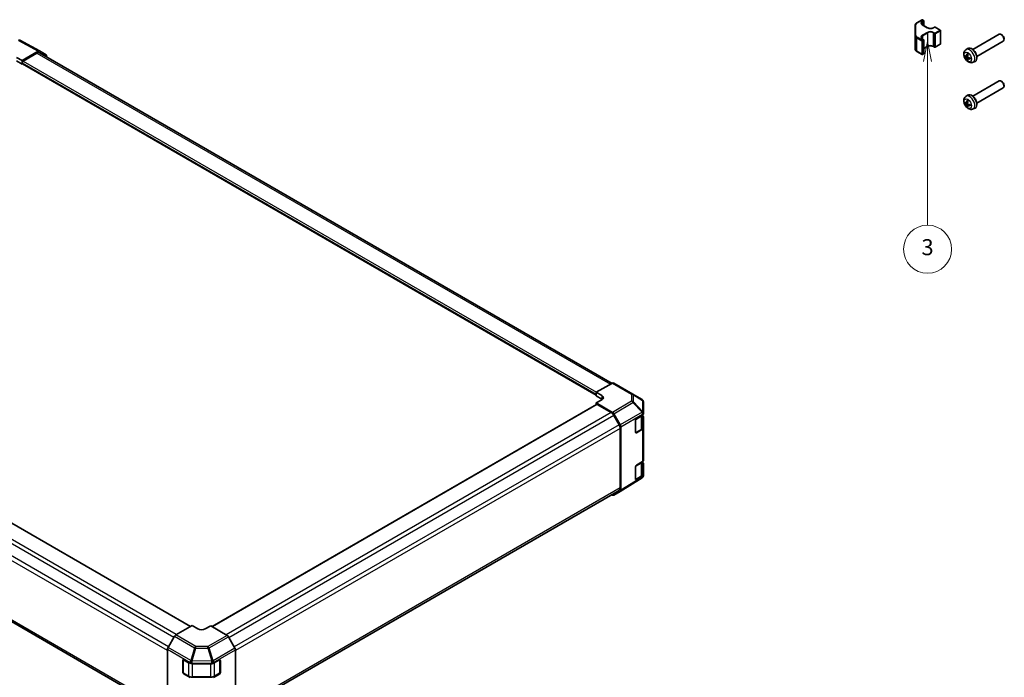
# Model space of a CAD drawing. Units: millimetres. Extents: x 43 to 5969, y 24 to 867.
# Drawn here: x 273 to 642, y 163 to 409 of the extents above; entities that cross this region are included whole.
import ezdxf

# ---------------------------------------------------------------- set-up
doc = ezdxf.new("R2010")
doc.units = ezdxf.units.MM
doc.header["$LTSCALE"] = 3
for name, color, linetype, lineweight in [('Symbol (TK)', 100, 'Continuous', 18), ('Visible (ISO)', 7, 'Continuous', 35), ('Visible Narrow (ISO)', 7, 'Continuous', 25)]:
    doc.layers.add(name, color=color, linetype=linetype, lineweight=lineweight)
doc.styles.add('Note Text (TK2)', font='txt')

# ---------------------------------------------------------------- blocks, each defined once
blk = doc.blocks.new('バルーン4')
at = {"layer": 'Symbol (TK)', "color": 100}
for p, q in [((204.31, 133.64), (203.81, 131.14)), ((204.31, 131.14), (204.31, 133.64)), ((204.81, 131.14), (204.31, 133.64)), ((204.31, 131.14), (204.31, 110.71))]:
    blk.add_line(p, q, dxfattribs=at)
at = {"layer": 'Symbol (TK)'}
blk.add_circle((204.31, 107.71), 3, dxfattribs=at)
at = {"layer": 'Symbol (TK)', "color": 7, "insert": (204.31, 107.7), "char_height": 2, "attachment_point": 5, "style": 'Note Text (TK2)'}
blk.add_mtext('3', dxfattribs=at)

msp = doc.modelspace()

# ---------------------------------------------------------------- linework, layer by layer
at = {"layer": 'Visible (ISO)'}
for p, q in [((608.2768, 406.9553), (608.2768, 403.013)), ((608.904, 407.8634), (610.8638, 408.9949)), ((610.9931, 407.1169), (612.9023, 406.0147)), ((611.0638, 408.9949), (611.4527, 408.7704)), ((611.5527, 408.5971), (611.5527, 406.7939)), ((615.1065, 406.0147), (615.5661, 406.28)), ((615.7661, 406.28), (617.7106, 405.1574)), ((608.2768, 403.013), (608.2768, 398.0323)), ((617.8106, 404.9842), (617.8106, 400.0035)), ((629.8368, 397.8618), (639.7514, 403.586)), ((640.7181, 403.3867), (640.501, 403.5119)), ((641.5621, 401.9247), (641.562, 401.6742)), ((272.9896, 401.3217), (280.4473, 397.3115)), ((610.9931, 401.8097), (611.4527, 401.5444)), ((611.5527, 401.3712), (611.5527, 396.3905)), ((611.5527, 398.1938), (612.9023, 398.973)), ((615.1065, 398.973), (615.5661, 398.7076)), ((615.7661, 398.7076), (617.7106, 399.8303)), ((627.2678, 397.7738), (627.9207, 398.2504)), ((631.3368, 395.2637), (641.2514, 400.9879)), ((271.7642, 394.9342), (273.8855, 393.7522)), ((279.9562, 397.2571), (273.8855, 393.7522)), ((279.4515, 396.5575), (274.239, 393.5481)), ((280.4515, 396.6565), (494.81, 272.8966)), ((280.4561, 397.3066), (282.8708, 395.9125)), ((283.0779, 395.1402), (283.0779, 395.4547)), ((608.904, 397.1243), (610.8638, 395.9928)), ((611.0638, 395.9928), (611.4527, 396.2173)), ((626.9534, 395.3741), (627.2163, 395.4429)), ((627.4914, 395.2936), (627.9368, 395.4908)), ((627.94, 394.5166), (628.3335, 394.8038)), ((273.8855, 392.3641), (271.7642, 393.5889)), ((273.8855, 393.7522), (273.8855, 392.3641)), ((273.8855, 392.9357), (273.8855, 392.7724)), ((273.8855, 392.3641), (274.0926, 392.4837)), ((273.989, 392.5435), (488.846, 268.4958)), ((627.9317, 394.2038), (627.7407, 394.0105)), ((629.9761, 393.0828), (630.7153, 393.41)), ((629.8368, 380.3887), (639.7514, 386.1129)), ((631.3368, 377.7907), (641.2514, 383.5149)), ((640.7181, 385.9136), (640.501, 386.0388)), ((641.5621, 384.4517), (641.562, 384.2011)), ((627.2678, 380.3008), (627.9207, 380.7774)), ((626.9534, 377.9011), (627.2163, 377.9698)), ((627.4914, 377.8206), (627.9368, 378.0177)), ((627.9317, 376.7307), (627.7407, 376.5374)), ((627.94, 377.0436), (628.3335, 377.3308)), ((629.9761, 375.6098), (630.7153, 375.937)), ((336.9644, 181.9559), (122.4611, 305.7994)), ((328.3327, 149.9463), (113.9986, 273.6922)), ((488.846, 269.5734), (494.9211, 272.9585)), ((495.4088, 273.001), (502.601, 268.8486)), ((488.846, 268.2567), (488.846, 269.5734)), ((488.846, 269.5734), (490.9673, 268.3487)), ((488.846, 268.8282), (488.846, 268.6649)), ((490.9673, 267.0319), (488.846, 268.2567)), ((490.9673, 266.7442), (488.846, 265.5622)), ((488.846, 265.5622), (488.846, 264.9148)), ((494.9166, 262.0573), (488.846, 265.5622)), ((506.0329, 266.8179), (502.6103, 268.8432)), ((506.5236, 261.7816), (506.5236, 265.9573)), ((488.9495, 264.9746), (345.0866, 181.9153)), ((494.412, 261.9404), (489.1995, 264.9498)), ((506.5236, 261.4788), (506.5236, 261.7816)), ((497.412, 257.4207), (495.412, 260.8848)), ((495.4165, 261.5296), (497.8313, 257.3471)), ((503.5965, 254.5965), (503.5965, 259.0872)), ((503.9438, 259.7032), (506.243, 261.0777)), ((506.2408, 256.4058), (506.2408, 261.0764)), ((506.5236, 260.4241), (506.5236, 256.1716)), ((497.8262, 233.7829), (497.8262, 256.0268)), ((498.0383, 232.9144), (498.0383, 256.6503)), ((503.6999, 254.3929), (505.6136, 255.4978)), ((506.243, 255.7705), (503.9438, 254.396)), ((506.5236, 244.0058), (506.5236, 256.1716)), ((503.9438, 242.2302), (506.243, 243.6047)), ((506.2408, 238.9328), (506.2408, 243.6034)), ((503.5965, 237.1235), (503.5965, 241.6142)), ((506.5236, 242.9511), (506.5236, 238.6986)), ((506.0414, 237.5335), (497.8399, 232.4619)), ((503.6999, 236.9199), (505.6136, 238.0248)), ((506.243, 238.2975), (503.9438, 236.9229)), ((506.3441, 237.824), (506.3359, 237.8123)), ((506.5236, 238.3957), (506.5236, 238.6986)), ((497.412, 232.8673), (353.7886, 149.9463)), ((497.8313, 232.4567), (495.4165, 231.0626)), ((494.9166, 231.1121), (494.6442, 231.2694)), ((331.4544, 178.7747), (337.5251, 182.2796)), ((339.6464, 181.0121), (337.5251, 182.2796)), ((344.5962, 182.2083), (342.4749, 180.9836)), ((344.5962, 182.2083), (350.6713, 178.5784)), ((330.9545, 178.2469), (328.5398, 174.0645)), ((353.5858, 173.8051), (351.1633, 178.0502)), ((328.3327, 149.6318), (328.3327, 173.3677)), ((353.7886, 149.8837), (353.7886, 173.1158)), ((334.0883, 164.7819), (334.0883, 169.2726)), ((334.2138, 169.489), (334.2138, 164.6148)), ((334.448, 169.4803), (336.8289, 168.1529)), ((337.5235, 167.9909), (344.8891, 167.9909)), ((345.5962, 168.16), (347.7782, 169.4197)), ((347.9074, 169.4661), (347.9074, 164.6148)), ((348.1317, 169.2156), (348.1317, 164.7249)), ((334.3599, 164.3618), (336.2736, 163.2569)), ((336.8289, 162.8457), (334.448, 164.1731)), ((337.6464, 162.9257), (344.4749, 162.9257)), ((347.7782, 164.1125), (345.5962, 162.8527)), ((345.8476, 163.2569), (347.7614, 164.3618))]:
    msp.add_line(p, q, dxfattribs=at)
for centre, radius, start, end in [((610.9638, 408.8217), 0.2, 60, 120), ((611.3527, 408.5971), 0.2, 0, 60), ((615.6661, 406.1068), 0.2, 60, 120), ((617.6106, 404.9842), 0.2, 0, 60), ((272.516, 400.441), 1, 61.731699, 90.577389), ((611.3527, 401.3712), 0.2, 0, 60), ((615.6661, 398.8808), 0.2, 240, 300), ((617.6106, 400.0035), 0.2, 300, 0), ((610.9638, 396.166), 0.2, 240, 300), ((611.3527, 396.3905), 0.2, 300, 0), ((502.101, 267.9825), 1, 59.386066, 60), ((505.5236, 265.9573), 1, 0, 59.386066), ((505.5154, 238.384), 1, 301.731699, 325.128708), ((505.5236, 238.3957), 1, 325.128708, 0)]:
    msp.add_arc(centre, radius, start, end, dxfattribs=at)
for centre, major_axis, ratio, start_param, end_param in [((640.5014, 402.2869), (-0.75, 1.299), 0.57735027, 3.14159265, 6.28318531), ((640.7183, 402.4122), (-0.5966, 1.0334), 0.57735027, 3.92666495, 5.49811301), ((629.4046, 395.8802), (-1.4, 2.4249), 0.57735027, 3.0796893, 6.34508866), ((279.4515, 394.9245), (1, 1.7321), 0.57735027, 0, 0.78539816), ((279.9559, 396.4403), (0.5002, 0.8663), 0.57717444, 0, 0.78524587), ((282.3707, 395.0462), (0.5002, 0.8663), 0.57717444, 5.49793944, 6.28318531), ((631.2334, 396.7946), (-4.9862, 0.3281), 0.5202741, 0.52417958, 0.73024192), ((631.2334, 397.0754), (4.984, 0.3608), 0.62999659, 3.58598582, 3.79204817), ((631.3541, 396.8642), (-2.8603, -4.0975), 0.62091288, 5.25193806, 5.45800041), ((631.3541, 396.8664), (-2.8044, -4.1359), 0.62999659, 5.6327298, 5.83879214), ((631.1109, 397.0046), (2.1479, 4.5118), 0.52935781, 2.01494623, 2.22100858), ((631.2315, 396.7957), (-4.9813, 0.3958), 0.52935781, 0.92058408, 1.12664642), ((631.2315, 397.0765), (4.9786, 0.4283), 0.62091288, 3.96677755, 4.1728399), ((630.1117, 396.2885), (0.75, -1.299), 0.57735027, 1.00875893, 2.13283373), ((274.239, 393.1398), (-0.25, -0.433), 0.57735027, 3.92699082, 5.49778714), ((274.239, 392.9765), (-0.25, -0.433), 0.57735027, 5.49778714, 6.28318531), ((631.1109, 397.0068), (2.209, 4.4822), 0.5202741, 2.41135073, 2.61741308), ((640.5014, 384.8139), (-0.75, 1.299), 0.57735027, 3.14159265, 6.28318531), ((640.7183, 384.9392), (-0.5966, 1.0334), 0.57735027, 3.92666495, 5.49811301), ((629.4046, 378.4072), (-1.4, 2.4249), 0.57735027, 3.0796893, 6.34508866), ((630.1117, 378.8154), (0.75, -1.299), 0.57735027, 1.00875893, 2.13283373), ((631.2334, 379.3215), (-4.9862, 0.3281), 0.5202741, 0.52417958, 0.73024192), ((631.2334, 379.6023), (4.984, 0.3608), 0.62999659, 3.58598582, 3.79204817), ((631.3541, 379.3912), (-2.8603, -4.0975), 0.62091288, 5.25193806, 5.45800041), ((631.3541, 379.3934), (-2.8044, -4.1359), 0.62999659, 5.6327298, 5.83879214), ((631.1109, 379.5316), (2.1479, 4.5118), 0.52935781, 2.01494623, 2.22100858), ((631.1109, 379.5338), (2.209, 4.4822), 0.5202741, 2.41135073, 2.61741308), ((631.2315, 379.3226), (-4.9813, 0.3958), 0.52935781, 0.92058408, 1.12664642), ((631.2315, 379.6034), (4.9786, 0.4283), 0.62091288, 3.96677755, 4.1728399), ((494.9088, 272.135), (0.5, 0.866), 0.57735027, 0, 0.76794487), ((489.5531, 267.5607), (-1.9999, 0.0297), 0.56718765, 2.36462177, 3.9354181), ((489.5531, 266.2154), (-2, 0), 0.57735027, 3.76091871, 3.92699082), ((489.1995, 264.5416), (-0.25, 0.433), 0.57735027, 5.49778714, 6.28318531), ((494.412, 260.3074), (-1, 1.7321), 0.57735027, 4.71238898, 5.49778714), ((494.9164, 261.2408), (0.5, -0.866), 0.57752615, 1.57079633, 2.3560422), ((503.9438, 259.2949), (-0.2436, -0.4367), 0.56718765, 3.91856353, 5.48935986), ((505.5236, 260.4241), (1, 0), 0.57735027, 0, 0.77108163), ((505.5236, 261.4788), (1, 0), 0.57735027, 5.51524044, 6.28318531), ((496.412, 256.8433), (-1, 1.7321), 0.57735027, 3.92699082, 4.71238898), ((497.3311, 257.0584), (0.5, -0.866), 0.57752615, 0.78555046, 1.57079633), ((503.9438, 254.8042), (-0.2436, -0.4367), 0.56718765, 5.48935986, 7.06015619), ((505.5236, 256.1716), (1, 0), 0.57735027, 5.51524044, 6.28318531), ((505.5236, 242.9511), (1, 0), 0.57735027, 0, 0.77108163), ((505.5236, 244.0058), (1, 0), 0.57735027, 5.51524044, 6.28318531), ((503.9438, 241.8219), (-0.2436, -0.4367), 0.56718765, 3.91856353, 5.48935986), ((503.9438, 237.3312), (-0.2436, -0.4367), 0.56718765, 5.48935986, 7.06015619), ((505.5236, 238.6986), (1, 0), 0.57735027, 5.51524044, 6.28318531), ((496.412, 234.5994), (1, -1.7321), 0.57735027, 0, 0.78539816), ((497.3311, 233.323), (0.5002, -0.8663), 0.57717444, 0, 0.78524587), ((494.9164, 231.9288), (0.5002, -0.8663), 0.57717444, 5.49793944, 6.28318531), ((341.0606, 181.8286), (1.9999, -0.0308), 0.58733688, 3.93602746, 5.50682378), ((331.4547, 177.9582), (-0.5, -0.866), 0.57752615, 3.92714311, 4.71238898), ((350.659, 177.7691), (-0.5, 0.866), 0.57735027, 4.70366233, 5.48033385), ((329.0399, 173.7757), (-0.5, -0.866), 0.57752615, 4.71238898, 5.49763485), ((353.0815, 173.524), (-0.5, 0.866), 0.57735027, 3.92699082, 4.70366233), ((334.448, 169.0721), (0.2567, -0.4291), 0.58733688, 2.34715785, 3.91795418), ((337.5235, 168.5682), (1, 0), 0.57735027, 3.94444411, 4.71238898), ((344.8891, 168.5682), (1, 0), 0.57735027, 4.71238898, 5.49778714), ((347.7782, 169.0115), (0.25, 0.433), 0.57735027, 5.49778714, 7.06858347), ((334.448, 164.5813), (0.2567, -0.4291), 0.58733688, 3.91795418, 5.4887505), ((347.7782, 164.5208), (0.25, 0.433), 0.57735027, 3.92699082, 5.49778714)]:
    msp.add_ellipse(centre, major_axis=major_axis, ratio=ratio, start_param=start_param, end_param=end_param, dxfattribs=at)
for points, knots in [([(608.2768, 406.9553), (608.2768, 407.0279), (608.2868, 407.1004), (608.3254, 407.2413), (608.354, 407.3096), (608.4272, 407.4396), (608.4718, 407.5014), (608.5744, 407.6176), (608.6324, 407.6721), (608.76, 407.7735), (608.8295, 407.8204), (608.904, 407.8634)], [5.497787144, 5.497787144, 5.497787144, 5.497787144, 5.654866776, 5.654866776, 5.811946409, 5.811946409, 5.969026042, 5.969026042, 6.126105675, 6.126105675, 6.283185307, 6.283185307, 6.283185307, 6.283185307]), ([(610.5952, 407.6378), (610.5952, 407.6045), (610.5997, 407.5712), (610.6184, 407.5031), (610.6327, 407.4682), (610.6727, 407.397), (610.6985, 407.3607), (610.7624, 407.2884), (610.8004, 407.2523), (610.8882, 407.1825), (610.938, 407.1488), (610.9931, 407.1169)], [0.785398163, 0.785398163, 0.785398163, 0.785398163, 0.942477796, 0.942477796, 1.099557429, 1.099557429, 1.256637061, 1.256637061, 1.413716694, 1.413716694, 1.570796327, 1.570796327, 1.570796327, 1.570796327]), ([(612.9023, 406.0147), (613.0067, 405.9544), (613.1301, 405.9014), (613.4042, 405.8174), (613.5551, 405.7868), (613.8687, 405.7527), (614.0316, 405.7494), (614.3508, 405.7713), (614.5071, 405.7964), (614.7953, 405.8713), (614.9273, 405.9209), (615.0635, 405.9906), (615.0854, 406.0025), (615.1065, 406.0147)], [1.57079633, 1.57079633, 1.57079633, 1.57079633, 1.86846056, 1.86846056, 2.16986937, 2.16986937, 2.47433362, 2.47433362, 2.77912403, 2.77912403, 3.08138393, 3.08138393, 3.14159265, 3.14159265, 3.14159265, 3.14159265]), ([(610.5952, 402.3305), (610.5952, 402.2973), (610.5997, 402.264), (610.6184, 402.1958), (610.6327, 402.1609), (610.6727, 402.0897), (610.6985, 402.0534), (610.7624, 401.9811), (610.8004, 401.9451), (610.8882, 401.8753), (610.938, 401.8415), (610.9931, 401.8097)], [0.785398163, 0.785398163, 0.785398163, 0.785398163, 0.942477796, 0.942477796, 1.099557429, 1.099557429, 1.256637061, 1.256637061, 1.413716694, 1.413716694, 1.570796327, 1.570796327, 1.570796327, 1.570796327]), ([(612.9023, 398.973), (613.0067, 399.0333), (613.1301, 399.0863), (613.4042, 399.1702), (613.5551, 399.2009), (613.8687, 399.235), (614.0316, 399.2382), (614.3508, 399.2164), (614.5071, 399.1912), (614.7953, 399.1163), (614.9273, 399.0668), (615.0635, 398.9971), (615.0854, 398.9852), (615.1065, 398.973)], [6.28318531, 6.28318531, 6.28318531, 6.28318531, 6.58084954, 6.58084954, 6.88225835, 6.88225835, 7.1867226, 7.1867226, 7.49151301, 7.49151301, 7.79377292, 7.79377292, 7.85398163, 7.85398163, 7.85398163, 7.85398163]), ([(608.2768, 398.0323), (608.2768, 397.9598), (608.2868, 397.8873), (608.3254, 397.7464), (608.354, 397.6781), (608.4272, 397.5481), (608.4718, 397.4863), (608.5744, 397.3701), (608.6324, 397.3156), (608.76, 397.2142), (608.8295, 397.1673), (608.904, 397.1243)], [0.785398163, 0.785398163, 0.785398163, 0.785398163, 0.942477796, 0.942477796, 1.099557429, 1.099557429, 1.256637061, 1.256637061, 1.413716694, 1.413716694, 1.570796327, 1.570796327, 1.570796327, 1.570796327]), ([(629.9761, 393.0828), (629.795, 393.0027), (629.6031, 392.9564), (629.208, 392.9223), (629.0071, 392.9417), (628.5862, 393.038), (628.3747, 393.1286), (627.9359, 393.3812), (627.7199, 393.5573), (627.3212, 393.9677), (627.1425, 394.2061), (626.8449, 394.7146), (626.7255, 394.9842), (626.5559, 395.548), (626.5054, 395.8424), (626.5073, 396.4322), (626.5521, 396.7296), (626.7696, 397.2363), (626.9043, 397.4458), (627.1442, 397.6768), (627.2042, 397.7274), (627.2678, 397.7738)], [3.98889417, 3.98889417, 3.98889417, 3.98889417, 4.19081831, 4.19081831, 4.41931042, 4.41931042, 4.71097006, 4.71097006, 5.0857168, 5.0857168, 5.48756651, 5.48756651, 5.88520181, 5.88520181, 6.28689015, 6.28689015, 6.66118616, 6.66118616, 6.92639654, 6.92639654, 7.00668012, 7.00668012, 7.00668012, 7.00668012]), ([(626.9534, 395.3741), (626.9433, 395.3715), (626.9318, 395.3698), (626.9092, 395.3687), (626.8944, 395.3699), (626.8712, 395.3749), (626.8585, 395.3797), (626.8427, 395.389), (626.8361, 395.3943), (626.8312, 395.3998)], [0.0346009039, 0.0346009039, 0.0346009039, 0.0346009039, 0.0376365484, 0.0376365484, 0.0413929595, 0.0413929595, 0.045198241, 0.045198241, 0.0480896309, 0.0480896309, 0.0480896309, 0.0480896309]), ([(627.5445, 395.3892), (627.5426, 395.3681), (627.5374, 395.3478), (627.5209, 395.3155), (627.5095, 395.3034), (627.4843, 395.2893), (627.4689, 395.2864), (627.4368, 395.291), (627.4202, 395.2981), (627.4048, 395.3085)], [-0.121542915, -0.121542915, -0.121542915, -0.121542915, -0.1140479941, -0.1140479941, -0.1065530732, -0.1065530732, -0.0990565276, -0.0990565276, -0.0918749897, -0.0918749897, -0.0918749897, -0.0918749897]), ([(627.4048, 394.8869), (627.4208, 394.8755), (627.4381, 394.8595), (627.4708, 394.8216), (627.4861, 394.7996), (627.5109, 394.7562), (627.5221, 394.7319), (627.5378, 394.6858), (627.5427, 394.6638), (627.5445, 394.6449)], [-0.121542915, -0.121542915, -0.121542915, -0.121542915, -0.1140479941, -0.1140479941, -0.1065530732, -0.1065530732, -0.0990565276, -0.0990565276, -0.0918749897, -0.0918749897, -0.0918749897, -0.0918749897]), ([(627.7263, 396.2061), (627.7243, 396.2069), (627.7224, 396.2077), (627.7139, 396.2126), (627.7076, 396.2197), (627.7003, 396.235), (627.6981, 396.2461), (627.6983, 396.2642), (627.6995, 396.2737), (627.7019, 396.2828)], [0.0366845162, 0.0366845162, 0.0366845162, 0.0366845162, 0.0376365484, 0.0376365484, 0.0413929595, 0.0413929595, 0.045198241, 0.045198241, 0.0480896309, 0.0480896309, 0.0480896309, 0.0480896309]), ([(627.7263, 396.2061), (627.7468, 396.1983), (627.7676, 396.1895), (627.8095, 396.1702), (627.8307, 396.1597), (627.8732, 396.1368), (627.8946, 396.1245), (627.9375, 396.0981), (627.959, 396.084), (627.994, 396.0597), (628.0075, 396.05), (628.021, 396.04)], [1.401960876, 1.401960876, 1.401960876, 1.401960876, 1.469344053, 1.469344053, 1.536727229, 1.536727229, 1.604110406, 1.604110406, 1.671493582, 1.671493582, 1.713842785, 1.713842785, 1.713842785, 1.713842785]), ([(628.0493, 394.9364), (628.0301, 394.9459), (628.01, 394.9603), (627.9737, 394.9962), (627.9575, 395.0177), (627.9328, 395.0611), (627.9225, 395.0859), (627.9105, 395.1342), (627.9083, 395.1578), (627.9096, 395.1784)], [-0.121542915, -0.121542915, -0.121542915, -0.121542915, -0.1140479941, -0.1140479941, -0.1065530732, -0.1065530732, -0.0990565276, -0.0990565276, -0.0918749897, -0.0918749897, -0.0918749897, -0.0918749897]), ([(627.9096, 394.4341), (627.9083, 394.4534), (627.9107, 394.472), (627.9236, 394.5023), (627.9341, 394.5138), (627.9593, 394.528), (627.9757, 394.5314), (628.0115, 394.529), (628.0308, 394.5234), (628.0493, 394.5148)], [-0.121542915, -0.121542915, -0.121542915, -0.121542915, -0.1140479941, -0.1140479941, -0.1065530732, -0.1065530732, -0.0990565276, -0.0990565276, -0.0918749897, -0.0918749897, -0.0918749897, -0.0918749897]), ([(628.8512, 394.602), (628.8531, 394.5853), (628.8547, 394.5688), (628.8583, 394.5263), (628.8597, 394.5007), (628.8612, 394.4504), (628.8611, 394.4257), (628.8597, 394.3774), (628.8583, 394.3538), (628.854, 394.3078), (628.8512, 394.2855), (628.8477, 394.2638)], [2.998546196, 2.998546196, 2.998546196, 2.998546196, 3.040895398, 3.040895398, 3.108278575, 3.108278575, 3.175661751, 3.175661751, 3.243044928, 3.243044928, 3.310428104, 3.310428104, 3.310428104, 3.310428104]), ([(627.7019, 393.8918), (627.6995, 393.8987), (627.6983, 393.9072), (627.6981, 393.9255), (627.7003, 393.9388), (627.7076, 393.9615), (627.7139, 393.9748), (627.7261, 393.9939), (627.7334, 394.0031), (627.7407, 394.0105)], [0.0122628834, 0.0122628834, 0.0122628834, 0.0122628834, 0.0151542734, 0.0151542734, 0.0189595549, 0.0189595549, 0.022715966, 0.022715966, 0.0257516104, 0.0257516104, 0.0257516104, 0.0257516104]), ([(628.9019, 394.2043), (628.8929, 394.2068), (628.884, 394.2105), (628.8682, 394.2194), (628.8597, 394.2268), (628.8501, 394.2408), (628.8471, 394.2498), (628.8472, 394.2596), (628.8473, 394.2617), (628.8477, 394.2638)], [0.0122628834, 0.0122628834, 0.0122628834, 0.0122628834, 0.0151542734, 0.0151542734, 0.0189595549, 0.0189595549, 0.022715966, 0.022715966, 0.0236679982, 0.0236679982, 0.0236679982, 0.0236679982]), ([(629.9761, 375.6098), (629.795, 375.5297), (629.6031, 375.4834), (629.208, 375.4493), (629.0071, 375.4687), (628.5862, 375.565), (628.3747, 375.6555), (627.9359, 375.9081), (627.7199, 376.0842), (627.3212, 376.4947), (627.1425, 376.7331), (626.8449, 377.2416), (626.7255, 377.5112), (626.5559, 378.075), (626.5054, 378.3694), (626.5073, 378.9592), (626.5521, 379.2566), (626.7696, 379.7633), (626.9043, 379.9727), (627.1442, 380.2038), (627.2042, 380.2544), (627.2678, 380.3008)], [3.98889417, 3.98889417, 3.98889417, 3.98889417, 4.19081831, 4.19081831, 4.41931042, 4.41931042, 4.71097006, 4.71097006, 5.0857168, 5.0857168, 5.48756651, 5.48756651, 5.88520181, 5.88520181, 6.28689015, 6.28689015, 6.66118616, 6.66118616, 6.92639654, 6.92639654, 7.00668012, 7.00668012, 7.00668012, 7.00668012]), ([(626.9534, 377.9011), (626.9433, 377.8984), (626.9318, 377.8967), (626.9092, 377.8957), (626.8944, 377.8969), (626.8712, 377.9019), (626.8585, 377.9067), (626.8427, 377.9159), (626.8361, 377.9212), (626.8312, 377.9267)], [0.0346009039, 0.0346009039, 0.0346009039, 0.0346009039, 0.0376365484, 0.0376365484, 0.0413929595, 0.0413929595, 0.045198241, 0.045198241, 0.0480896309, 0.0480896309, 0.0480896309, 0.0480896309]), ([(627.5445, 377.9161), (627.5426, 377.8951), (627.5374, 377.8748), (627.5209, 377.8424), (627.5095, 377.8304), (627.4843, 377.8163), (627.4689, 377.8134), (627.4368, 377.818), (627.4202, 377.8251), (627.4048, 377.8355)], [-0.121542915, -0.121542915, -0.121542915, -0.121542915, -0.1140479941, -0.1140479941, -0.1065530732, -0.1065530732, -0.0990565276, -0.0990565276, -0.0918749897, -0.0918749897, -0.0918749897, -0.0918749897]), ([(627.4048, 377.4139), (627.4208, 377.4025), (627.4381, 377.3865), (627.4708, 377.3485), (627.4861, 377.3265), (627.5109, 377.2832), (627.5221, 377.2589), (627.5378, 377.2127), (627.5427, 377.1907), (627.5445, 377.1719)], [-0.121542915, -0.121542915, -0.121542915, -0.121542915, -0.1140479941, -0.1140479941, -0.1065530732, -0.1065530732, -0.0990565276, -0.0990565276, -0.0918749897, -0.0918749897, -0.0918749897, -0.0918749897]), ([(627.7263, 378.7331), (627.7243, 378.7338), (627.7224, 378.7347), (627.7139, 378.7396), (627.7076, 378.7466), (627.7003, 378.762), (627.6981, 378.773), (627.6983, 378.7912), (627.6995, 378.8007), (627.7019, 378.8098)], [0.0366845162, 0.0366845162, 0.0366845162, 0.0366845162, 0.0376365484, 0.0376365484, 0.0413929595, 0.0413929595, 0.045198241, 0.045198241, 0.0480896309, 0.0480896309, 0.0480896309, 0.0480896309]), ([(627.7019, 376.4188), (627.6995, 376.4257), (627.6983, 376.4341), (627.6981, 376.4524), (627.7003, 376.4658), (627.7076, 376.4885), (627.7139, 376.5018), (627.7261, 376.5208), (627.7334, 376.53), (627.7407, 376.5374)], [0.0122628834, 0.0122628834, 0.0122628834, 0.0122628834, 0.0151542734, 0.0151542734, 0.0189595549, 0.0189595549, 0.022715966, 0.022715966, 0.0257516104, 0.0257516104, 0.0257516104, 0.0257516104]), ([(627.7263, 378.733), (627.7468, 378.7252), (627.7676, 378.7165), (627.8095, 378.6972), (627.8307, 378.6867), (627.8732, 378.6638), (627.8946, 378.6514), (627.9375, 378.625), (627.959, 378.611), (627.994, 378.5867), (628.0075, 378.577), (628.021, 378.567)], [1.401960876, 1.401960876, 1.401960876, 1.401960876, 1.469344053, 1.469344053, 1.536727229, 1.536727229, 1.604110406, 1.604110406, 1.671493582, 1.671493582, 1.713842785, 1.713842785, 1.713842785, 1.713842785]), ([(628.0493, 377.4634), (628.0301, 377.4729), (628.01, 377.4873), (627.9737, 377.5232), (627.9575, 377.5447), (627.9328, 377.5881), (627.9225, 377.6129), (627.9105, 377.6612), (627.9083, 377.6847), (627.9096, 377.7053)], [-0.121542915, -0.121542915, -0.121542915, -0.121542915, -0.1140479941, -0.1140479941, -0.1065530732, -0.1065530732, -0.0990565276, -0.0990565276, -0.0918749897, -0.0918749897, -0.0918749897, -0.0918749897]), ([(627.9096, 376.9611), (627.9083, 376.9803), (627.9107, 376.999), (627.9236, 377.0293), (627.9341, 377.0408), (627.9593, 377.0549), (627.9757, 377.0584), (628.0115, 377.0559), (628.0308, 377.0504), (628.0493, 377.0418)], [-0.121542915, -0.121542915, -0.121542915, -0.121542915, -0.1140479941, -0.1140479941, -0.1065530732, -0.1065530732, -0.0990565276, -0.0990565276, -0.0918749897, -0.0918749897, -0.0918749897, -0.0918749897]), ([(628.9019, 376.7312), (628.8929, 376.7338), (628.884, 376.7374), (628.8682, 376.7464), (628.8597, 376.7538), (628.8501, 376.7678), (628.8471, 376.7768), (628.8472, 376.7866), (628.8473, 376.7886), (628.8477, 376.7908)], [0.0122628834, 0.0122628834, 0.0122628834, 0.0122628834, 0.0151542734, 0.0151542734, 0.0189595549, 0.0189595549, 0.022715966, 0.022715966, 0.0236679982, 0.0236679982, 0.0236679982, 0.0236679982]), ([(628.8512, 377.129), (628.8531, 377.1123), (628.8547, 377.0958), (628.8583, 377.0533), (628.8597, 377.0277), (628.8612, 376.9773), (628.8611, 376.9526), (628.8597, 376.9044), (628.8583, 376.8808), (628.854, 376.8348), (628.8512, 376.8124), (628.8477, 376.7907)], [2.998546196, 2.998546196, 2.998546196, 2.998546196, 3.040895398, 3.040895398, 3.108278575, 3.108278575, 3.175661751, 3.175661751, 3.243044928, 3.243044928, 3.310428104, 3.310428104, 3.310428104, 3.310428104]), ([(505.6136, 255.4978), (505.6881, 255.5408), (505.7576, 255.5877), (505.8852, 255.6891), (505.9433, 255.7436), (506.0458, 255.8598), (506.0904, 255.9216), (506.1636, 256.0516), (506.1922, 256.1199), (506.2308, 256.2608), (506.2408, 256.3333), (506.2408, 256.4058)], [6.283185307, 6.283185307, 6.283185307, 6.283185307, 6.44026494, 6.44026494, 6.597344573, 6.597344573, 6.754424205, 6.754424205, 6.911503838, 6.911503838, 7.068583471, 7.068583471, 7.068583471, 7.068583471]), ([(505.6136, 238.0248), (505.6881, 238.0678), (505.7576, 238.1147), (505.8852, 238.2161), (505.9433, 238.2706), (506.0458, 238.3868), (506.0904, 238.4486), (506.1636, 238.5786), (506.1922, 238.6469), (506.2308, 238.7878), (506.2408, 238.8603), (506.2408, 238.9328)], [6.283185307, 6.283185307, 6.283185307, 6.283185307, 6.44026494, 6.44026494, 6.597344573, 6.597344573, 6.754424205, 6.754424205, 6.911503838, 6.911503838, 7.068583471, 7.068583471, 7.068583471, 7.068583471]), ([(336.2736, 163.2569), (336.3481, 163.2139), (336.4276, 163.1748), (336.5945, 163.1047), (336.6821, 163.0738), (336.8635, 163.0204), (336.9573, 162.998), (337.1493, 162.962), (337.2474, 162.9484), (337.4458, 162.9303), (337.5461, 162.9257), (337.6464, 162.9257)], [6.283185307, 6.283185307, 6.283185307, 6.283185307, 6.44026494, 6.44026494, 6.597344573, 6.597344573, 6.754424205, 6.754424205, 6.911503838, 6.911503838, 7.068583471, 7.068583471, 7.068583471, 7.068583471]), ([(344.4749, 162.9257), (344.5751, 162.9257), (344.6754, 162.9303), (344.8739, 162.9484), (344.972, 162.962), (345.1639, 162.998), (345.2578, 163.0204), (345.4392, 163.0738), (345.5267, 163.1047), (345.6937, 163.1748), (345.7731, 163.2139), (345.8476, 163.2569)], [0.785398163, 0.785398163, 0.785398163, 0.785398163, 0.942477796, 0.942477796, 1.099557429, 1.099557429, 1.256637061, 1.256637061, 1.413716694, 1.413716694, 1.570796327, 1.570796327, 1.570796327, 1.570796327])]:
    msp.add_open_spline(points, degree=3, knots=knots, dxfattribs=at)
at = {"layer": 'Visible Narrow (ISO)'}
for p, q in [((608.4768, 403.1763), (608.4768, 407.1186)), ((609.004, 407.8535), (610.9638, 408.985)), ((611.3527, 408.7604), (610.8931, 408.4951)), ((610.8931, 407.107), (612.8023, 406.0048)), ((610.9638, 408.985), (611.3527, 408.7604)), ((611.0346, 408.2501), (611.4942, 408.5155)), ((611.0346, 408.2501), (611.0346, 407.093)), ((611.4942, 408.5155), (611.4942, 406.8277)), ((615.2065, 406.0048), (615.6661, 406.2701)), ((615.6661, 406.2701), (617.6106, 405.1475)), ((608.8626, 402.1965), (610.8224, 401.065)), ((608.8626, 397.2158), (608.8626, 402.1965)), ((610.9638, 401.3099), (609.004, 402.4414)), ((612.8023, 404.2901), (610.8931, 403.1879)), ((611.0346, 402.9429), (612.9437, 404.0452)), ((611.0346, 402.9429), (611.0346, 401.7858)), ((612.9437, 404.0452), (612.9437, 399.0646)), ((615.0651, 404.0452), (615.5247, 403.7798)), ((615.0651, 404.0452), (615.0651, 399.0646)), ((615.6661, 404.0248), (615.2065, 404.2901)), ((615.5247, 403.7798), (615.5247, 398.7992)), ((617.6106, 405.1475), (615.6661, 404.0248)), ((615.8075, 403.7798), (617.7521, 404.9025)), ((615.8075, 403.7798), (615.8075, 398.7992)), ((617.7521, 404.9025), (617.7521, 399.9219)), ((272.5037, 401.2645), (279.9562, 397.2571)), ((610.8224, 401.065), (610.8224, 396.0843)), ((610.8931, 401.7998), (611.3527, 401.5345)), ((611.3527, 401.5345), (610.9638, 401.3099)), ((611.1053, 401.065), (611.4942, 401.2895)), ((611.1053, 396.0843), (611.1053, 401.065)), ((611.4942, 401.2895), (611.4942, 396.3089)), ((612.9437, 399.0646), (611.5527, 398.2615)), ((615.5247, 398.7992), (615.0651, 399.0646)), ((617.7521, 399.9219), (615.8075, 398.7992)), ((279.4515, 396.5575), (494.2139, 272.5644)), ((610.8224, 396.0843), (608.8626, 397.2158)), ((611.4942, 396.3089), (611.1053, 396.0843)), ((627.4048, 394.8869), (627.9131, 395.2313)), ((627.5445, 395.3892), (627.948, 395.5844)), ((627.5445, 394.6449), (628.0969, 394.913)), ((628.0493, 394.5148), (628.4201, 394.7667)), ((273.8855, 392.9357), (488.846, 268.8282)), ((273.8855, 392.7724), (488.846, 268.6649)), ((274.239, 393.5481), (488.9088, 269.6084)), ((627.4048, 377.4139), (627.9131, 377.7583)), ((627.5445, 377.9161), (627.948, 378.1113)), ((627.5445, 377.1719), (628.0969, 377.4399)), ((628.0493, 377.0418), (628.4201, 377.2936)), ((331.6055, 178.8619), (116.9986, 302.7652)), ((336.818, 181.8713), (122.2111, 305.7747)), ((330.6764, 177.7653), (115.9986, 301.7096)), ((328.3327, 172.8666), (113.5844, 296.8516)), ((328.6764, 174.3012), (113.9986, 298.2455)), ((328.3327, 150.6227), (113.5844, 274.6077)), ((494.9211, 272.9585), (502.1134, 268.806)), ((490.9673, 268.3487), (490.9673, 267.0319)), ((502.1134, 266.2124), (494.9166, 262.0573)), ((495.4165, 261.5296), (502.6183, 265.6875)), ((502.1134, 268.806), (502.1134, 266.2124)), ((502.6183, 265.6875), (506.0327, 262.0823)), ((502.8125, 268.5613), (506.2351, 266.536)), ((502.8125, 265.9676), (502.8125, 268.5613)), ((506.2269, 262.3623), (502.8125, 265.9676)), ((506.2351, 266.536), (506.2351, 262.3604)), ((489.1995, 264.9498), (345.2305, 181.8293)), ((494.412, 261.9404), (350.3536, 178.7682)), ((506.0327, 262.0823), (497.8313, 257.3471)), ((506.2351, 262.3604), (506.2269, 262.3623)), ((495.412, 260.8848), (351.3554, 177.7136)), ((498.0383, 256.6503), (506.2348, 261.3825)), ((503.6952, 254.4579), (503.6952, 259.4314)), ((503.7011, 259.4419), (505.655, 260.57)), ((505.655, 260.57), (505.655, 255.5894)), ((506.2348, 261.3825), (506.243, 261.3806)), ((506.243, 261.3806), (506.243, 261.0777)), ((497.412, 257.4207), (353.3379, 174.2395)), ((497.8262, 256.0268), (353.7886, 172.8666)), ((505.655, 255.5894), (503.6952, 254.4579)), ((503.9438, 254.396), (503.8245, 254.4649)), ((506.243, 255.7705), (506.243, 243.6047)), ((503.6952, 236.9848), (503.6952, 241.9584)), ((503.7011, 241.9689), (505.655, 243.097)), ((505.655, 243.097), (505.655, 238.1163)), ((506.2348, 237.9829), (498.0383, 232.9144)), ((505.655, 238.1163), (503.6952, 236.9848)), ((503.9438, 236.9229), (503.8245, 236.9918)), ((506.243, 237.9947), (506.2348, 237.9829)), ((506.243, 238.2975), (506.243, 237.9947)), ((497.8262, 233.7829), (353.7886, 150.6227)), ((330.9545, 178.2469), (338.4122, 173.9413)), ((338.9069, 174.472), (331.4544, 178.7747)), ((350.6713, 178.5784), (343.4791, 174.4259)), ((343.9711, 173.8978), (351.1633, 178.0502)), ((328.3327, 173.3677), (336.8204, 168.4673)), ((337.0326, 169.1611), (328.5398, 174.0645)), ((338.4122, 173.9413), (337.0326, 169.1611)), ((337.5237, 169.0456), (338.9032, 173.8257)), ((338.9032, 173.8257), (343.4754, 173.7796)), ((343.4791, 174.4259), (338.9069, 174.472)), ((343.4754, 173.7796), (344.8931, 168.9598)), ((345.3888, 169.078), (343.9711, 173.8978)), ((353.5858, 173.8051), (345.3934, 169.0753)), ((345.5962, 168.3859), (353.7886, 173.1158)), ((334.0883, 169.2726), (334.2138, 169.3451)), ((334.2724, 169.4606), (336.2322, 168.3291)), ((334.2724, 164.4799), (334.2724, 169.4606)), ((336.2322, 168.3291), (336.2322, 163.3484)), ((336.8204, 168.4673), (336.8289, 168.4557)), ((336.8289, 168.4557), (336.8289, 168.1529)), ((337.5235, 167.9909), (337.5235, 168.2937)), ((337.5235, 168.2937), (344.8844, 168.2195)), ((337.5322, 169.034), (337.5237, 169.0456)), ((344.8931, 168.9598), (337.5322, 169.034)), ((337.6464, 163.0102), (337.6464, 167.9909)), ((344.4749, 167.9909), (344.4749, 163.0102)), ((344.8844, 168.2195), (344.8891, 168.2168)), ((344.8891, 168.2168), (344.8891, 167.9909)), ((345.3934, 169.0753), (345.3888, 169.078)), ((345.5962, 168.16), (345.5962, 168.3859)), ((345.8891, 163.3484), (345.8891, 168.3291)), ((347.8489, 169.4523), (347.8489, 164.4799)), ((347.9074, 169.3451), (348.1317, 169.2156)), ((334.2138, 164.8544), (334.0883, 164.7819)), ((336.2322, 163.3484), (334.2724, 164.4799)), ((334.448, 164.1731), (334.5674, 164.242)), ((337.6464, 162.9257), (337.6464, 163.0102)), ((344.4749, 163.0102), (337.6464, 163.0102)), ((344.4749, 162.9257), (344.4749, 163.0102)), ((347.8489, 164.4799), (345.8891, 163.3484)), ((347.5539, 164.242), (347.7782, 164.1125)), ((348.1317, 164.7249), (347.9074, 164.8544))]:
    msp.add_line(p, q, dxfattribs=at)
for centre, major_axis, ratio, start_param, end_param in [((608.4768, 406.9553), (-0.2, 0), 0.81649658, 4.71238898, 6.28318531), ((610.2768, 407.1186), (-1.8, 0), 0.57735027, 5.49778714, 6.28318531), ((609.004, 407.6902), (-0.1, 0.1732), 0.57735027, 5.49778714, 6.28318531), ((612.0952, 407.8011), (-1.7, 0), 0.57735027, 5.49778714, 7.06858347), ((612.0952, 407.6378), (-1.5, 0), 0.57735027, 5.49778714, 6.28318531), ((610.9638, 408.8217), (-0.1, 0.1732), 0.57735027, 5.49778714, 6.28318531), ((610.8931, 408.3318), (0.1, -0.1732), 0.57735027, 0.78539816, 2.35619449), ((610.8931, 406.9437), (0.1, 0.1732), 0.57735027, 0, 0.78539816), ((610.9638, 408.8217), (0.1, 0.1732), 0.57735027, 0, 0.78539816), ((611.3527, 408.5971), (0.1, 0.1732), 0.57735027, 0, 0.78539816), ((611.3527, 408.5971), (0.1, -0.1732), 0.57735027, 0.78539816, 2.35619449), ((611.3527, 408.5971), (0.2, 0), 0.57735027, 5.49778714, 6.28318531), ((612.8023, 405.8415), (0.1, 0.1732), 0.57735027, 0, 0.78539816), ((614.0044, 406.6988), (1.7, 0), 0.57735027, 3.92699082, 5.49778714), ((615.2065, 405.8415), (-0.1, 0.1732), 0.57735027, 5.49778714, 6.28318531), ((615.6661, 406.1068), (-0.1, 0.1732), 0.57735027, 5.49778714, 6.28318531), ((615.6661, 406.1068), (0.1, 0.1732), 0.57735027, 0, 0.78539816), ((608.4768, 403.013), (-0.2, 0), 0.81649658, 4.71238898, 6.28318531), ((610.2768, 403.013), (-2, 0), 0.57735027, 0, 0.78539816), ((610.2768, 403.1763), (-1.8, 0), 0.57735027, 0, 0.78539816), ((609.004, 402.2781), (-0.1, -0.1732), 0.57735027, 3.92699082, 5.49778714), ((612.0952, 402.4938), (-1.7, 0), 0.57735027, 5.49778714, 7.06858347), ((612.0952, 402.3305), (-1.5, 0), 0.57735027, 5.49778714, 6.28318531), ((610.8931, 403.0246), (-0.1, 0.1732), 0.57735027, 3.92699082, 5.49778714), ((614.0044, 403.5961), (-1.7, 0), 0.57735027, 3.92699082, 5.49778714), ((612.8023, 404.1268), (-0.1, 0.1732), 0.57735027, 3.92699082, 5.49778714), ((614.0044, 403.4328), (1.5, 0), 0.57735027, 0.78539816, 2.35619449), ((615.2065, 404.1268), (0.1, 0.1732), 0.57735027, 0.78539816, 2.35619449), ((615.6661, 403.8615), (0.1, 0.1732), 0.57735027, 0.78539816, 2.35619449), ((615.6661, 403.8615), (0.2, 0), 0.57735027, 3.92699082, 5.49778714), ((615.6661, 403.8615), (0.1, -0.1732), 0.57735027, 0.78539816, 2.35619449), ((617.6106, 404.9842), (0.1, 0.1732), 0.57735027, 0, 0.78539816), ((617.6106, 404.9842), (-0.1, 0.1732), 0.57735027, 3.92699082, 5.49778714), ((617.6106, 404.9842), (0.2, 0), 0.57735027, 5.49778714, 6.28318531), ((610.9638, 401.1466), (-0.1, -0.1732), 0.57735027, 3.92699082, 5.49778714), ((610.9638, 401.1466), (0.2, 0), 0.57735027, 3.92699082, 5.49778714), ((610.8931, 401.6365), (0.1, 0.1732), 0.57735027, 0, 0.78539816), ((610.9638, 401.1466), (-0.1, 0.1732), 0.57735027, 3.92699082, 5.49778714), ((611.3527, 401.3712), (0.1, 0.1732), 0.57735027, 0, 0.78539816), ((611.3527, 401.3712), (0.1, -0.1732), 0.57735027, 0.78539816, 2.35619449), ((611.3527, 401.3712), (0.2, 0), 0.57735027, 5.49778714, 6.28318531), ((612.8023, 399.1462), (0.1, -0.1732), 0.57735027, 0, 0.78539816), ((614.0044, 398.4522), (-1.5, 0), 0.57735027, 3.92699082, 5.49778714), ((615.2065, 399.1462), (-0.1, -0.1732), 0.57735027, 5.49778714, 6.28318531), ((615.6661, 398.8808), (-0.1, -0.1732), 0.57735027, 5.49778714, 6.28318531), ((615.6661, 398.8808), (-0.2, 0), 0.57735027, 0.78539816, 2.35619449), ((615.6661, 398.8808), (0.1, -0.1732), 0.57735027, 0, 0.78539816), ((617.6106, 400.0035), (0.1, -0.1732), 0.57735027, 0, 0.78539816), ((617.6106, 400.0035), (0.2, 0), 0.57735027, 5.49778714, 6.28318531), ((610.2768, 398.0323), (-2, 0), 0.57735027, 0, 0.78539816), ((609.004, 397.2975), (-0.1, -0.1732), 0.57735027, 5.49778714, 6.28318531), ((610.9638, 396.166), (-0.1, -0.1732), 0.57735027, 5.49778714, 6.28318531), ((610.9638, 396.166), (-0.2, 0), 0.57735027, 0.78539816, 2.35619449), ((610.9638, 396.166), (0.1, -0.1732), 0.57735027, 0, 0.78539816), ((611.3527, 396.3905), (0.1, -0.1732), 0.57735027, 0, 0.78539816), ((611.3527, 396.3905), (0.2, 0), 0.57735027, 5.49778714, 6.28318531), ((627.8666, 394.9922), (0.7413, -1.284), 0.57735027, 3.76922126, 4.08476037), ((627.9029, 395.0132), (-0.6811, 1.1798), 0.57735027, 0.69219964, 0.95460223), ((628.7059, 395.4768), (1.3568, -2.35), 0.57735027, 6.22128195, 9.48668132), ((627.8666, 394.9922), (-0.7413, 1.284), 0.57735027, 5.34001759, 5.6555567), ((627.8666, 394.9922), (-0.7413, 1.284), 0.57735027, 3.76922126, 4.08476037), ((627.8666, 394.9922), (0.7413, -1.284), 0.57735027, 5.34001759, 5.6555567), ((627.9029, 395.0132), (-0.6811, 1.1798), 0.57735027, 2.18699042, 2.44939301), ((628.7059, 378.0038), (1.3568, -2.35), 0.57735027, 6.22128195, 9.48668132), ((627.8666, 377.5192), (0.7413, -1.284), 0.57735027, 3.76922126, 4.08476037), ((627.9029, 377.5402), (-0.6811, 1.1798), 0.57735027, 0.69219964, 0.95460223), ((627.8666, 377.5192), (-0.7413, 1.284), 0.57735027, 5.34001759, 5.6555567), ((627.8666, 377.5192), (0.7413, -1.284), 0.57735027, 5.34001759, 5.6555567), ((627.9029, 377.5402), (-0.6811, 1.1798), 0.57735027, 2.18699042, 2.44939301), ((627.8666, 377.5192), (-0.7413, 1.284), 0.57735027, 3.76922126, 4.08476037), ((502.101, 267.9825), (0.5, 0.866), 0.57735027, 0, 0.76794487), ((502.101, 267.9825), (1, 0), 0.82355985, 0.77922765, 1.5584553), ((502.101, 265.3889), (-1, 0), 0.82355985, 3.9208203, 4.70004795), ((502.101, 265.3889), (0.5, -0.866), 0.59732368, 1.57079633, 2.3560422), ((502.101, 267.9825), (0.5093, 0.8606), 0.62311586, 5.74841204, 6.28318531), ((502.101, 265.3889), (-0.7261, -0.6876), 0.17060601, 2.19070233, 2.72511687), ((505.5236, 265.9573), (0.5093, 0.8606), 0.62311586, 5.74841204, 6.28318531), ((505.5236, 265.9573), (1, 0), 0.82355985, 0, 0.77922765), ((505.5154, 261.7836), (0.7261, 0.6876), 0.17060601, 5.33229498, 5.86670952), ((505.5154, 261.7836), (0.5, -0.866), 0.59732368, 0.78555046, 1.57079633), ((505.5154, 261.7836), (0.2327, 0.9725), 0.81333812, 4.48784758, 5.52838778), ((505.5236, 261.7816), (1, 0), 0.82355985, 0, 0.77922765), ((505.5236, 261.7816), (0.2327, 0.9725), 0.81333812, 4.48784758, 5.52838778), ((505.5236, 261.7816), (1, 0), 0.57735027, 5.51524044, 6.28318531), ((505.5136, 260.6516), (0.1, -0.1732), 0.57735027, 0.78539816, 1.53685516), ((504.2408, 261.3865), (2, 0), 0.57735027, 5.49778714, 5.95264819), ((503.5538, 254.5395), (-0.2, 0), 0.57735027, 1.98526722, 2.35619449), ((503.5538, 254.5395), (0.1, -0.1732), 0.57735027, 0.26179939, 0.78539816), ((505.5136, 255.671), (0.1, -0.1732), 0.57735027, 0, 0.78539816), ((504.2408, 256.4058), (2, 0), 0.57735027, 5.49778714, 6.28318531), ((504.2408, 243.9134), (2, 0), 0.57735027, 5.49778714, 5.95264819), ((505.5136, 243.1786), (0.1, -0.1732), 0.57735027, 0.78539816, 1.53685516), ((503.5538, 237.0665), (-0.2, 0), 0.57735027, 1.98526722, 2.35619449), ((503.5538, 237.0665), (0.1, -0.1732), 0.57735027, 0.26179939, 0.78539816), ((505.5136, 238.198), (0.1, -0.1732), 0.57735027, 0, 0.78539816), ((504.2408, 238.9328), (2, 0), 0.57735027, 5.49778714, 6.28318531), ((505.5154, 238.384), (0.5259, -0.8505), 0.57717444, 0, 0.76779789), ((505.5154, 238.384), (0.8204, -0.5717), 0.14347132, 0, 0.61030248), ((505.5236, 238.3957), (1, 0), 0.57735027, 5.51524044, 6.28318531), ((505.5236, 238.3957), (0.8204, -0.5717), 0.14347132, 0, 0.61030248), ((338.8946, 173.6627), (-0.5, -0.866), 0.55702521, 3.92714311, 4.71238898), ((338.8946, 173.6627), (-0.9608, 0.2773), 0.15909607, 4.74925364, 5.28366818), ((338.8946, 173.6627), (0.0101, 0.9999), 0.00712546, 4.87617282, 5.65540047), ((343.4667, 173.6167), (-0.0101, -0.9999), 0.00712546, 1.73458017, 2.51380782), ((343.4667, 173.6167), (0.9594, 0.2822), 0.15413031, 0.97257712, 1.5164605), ((343.4667, 173.6167), (-0.5, 0.866), 0.57735027, 4.70366233, 5.48033385), ((334.4138, 169.5422), (-0.2, 0), 0.57735027, 0.26179939, 0.78539816), ((334.4138, 169.5422), (0.1, 0.1732), 0.57735027, 1.97702659, 2.35619449), ((336.3736, 168.4107), (-0.1, -0.1732), 0.57735027, 4.73856389, 5.49778714), ((337.6464, 169.1456), (2, 0), 0.57735027, 3.92699082, 4.50379506), ((337.515, 168.8826), (-0.5, -0.866), 0.55702521, 4.71238898, 5.49763485), ((337.515, 168.8826), (0.8069, 0.5907), 0.12705667, 1.46734368, 2.50788388), ((337.5235, 168.8711), (0.8069, 0.5907), 0.12705667, 1.46734368, 2.50788388), ((337.5235, 168.8711), (-1, 0), 0.57735027, 0.80285146, 1.57079633), ((337.515, 168.8826), (0.9608, -0.2773), 0.15909607, 1.60766099, 2.14207553), ((337.5235, 168.8711), (0.0101, 0.9999), 0.00712546, 4.09694517, 4.87617282), ((344.8844, 168.7969), (0.5066, 0.8622), 0.33721178, 4.19133517, 5.23350913), ((344.8844, 168.7969), (-0.0101, -0.9999), 0.00712546, 0.95535252, 1.73458017), ((344.8891, 168.7941), (0.5066, 0.8622), 0.33721178, 4.19133517, 5.23350913), ((344.8891, 168.7941), (-1, 0), 0.57735027, 1.57079633, 2.35619449), ((344.8844, 168.7969), (0.9594, 0.2822), 0.15413031, 0.97257712, 1.5164605), ((344.8891, 168.7941), (-0.5, 0.866), 0.57735027, 3.92699082, 4.70366233), ((334.4138, 164.5616), (-0.2, 0), 0.57735027, 0.26179939, 0.78539816), ((334.4138, 164.5616), (-0.1, -0.1732), 0.57735027, 5.49778714, 6.02138592), ((336.3736, 163.4301), (-0.1, -0.1732), 0.57735027, 5.49778714, 6.28318531), ((337.6464, 164.1649), (-2, 0), 0.57735027, 0.78539816, 1.57079633), ((344.4749, 164.1649), (-2, 0), 0.57735027, 1.57079633, 2.35619449), ((345.7476, 163.4301), (0.1, -0.1732), 0.57735027, 0, 0.78539816), ((347.7074, 164.5616), (0.1, -0.1732), 0.57735027, 0.26179939, 0.78539816), ((347.7074, 164.5616), (0.2, 0), 0.57735027, 5.49778714, 6.02138592)]:
    msp.add_ellipse(centre, major_axis=major_axis, ratio=ratio, start_param=start_param, end_param=end_param, dxfattribs=at)
for centre in [(628.002, 395.0704), (628.002, 377.5974)]:
    msp.add_ellipse(centre, major_axis=(-0.9988, 1.7299), ratio=0.57735027, dxfattribs=at)

# ---------------------------------------------------------------- block references
at = {"layer": 'Symbol (TK)', "xscale": 3, "yscale": 3, "zscale": 3}
msp.add_blockref('バルーン4', (0, 0), dxfattribs=at)

doc.saveas('drawing.dxf')
